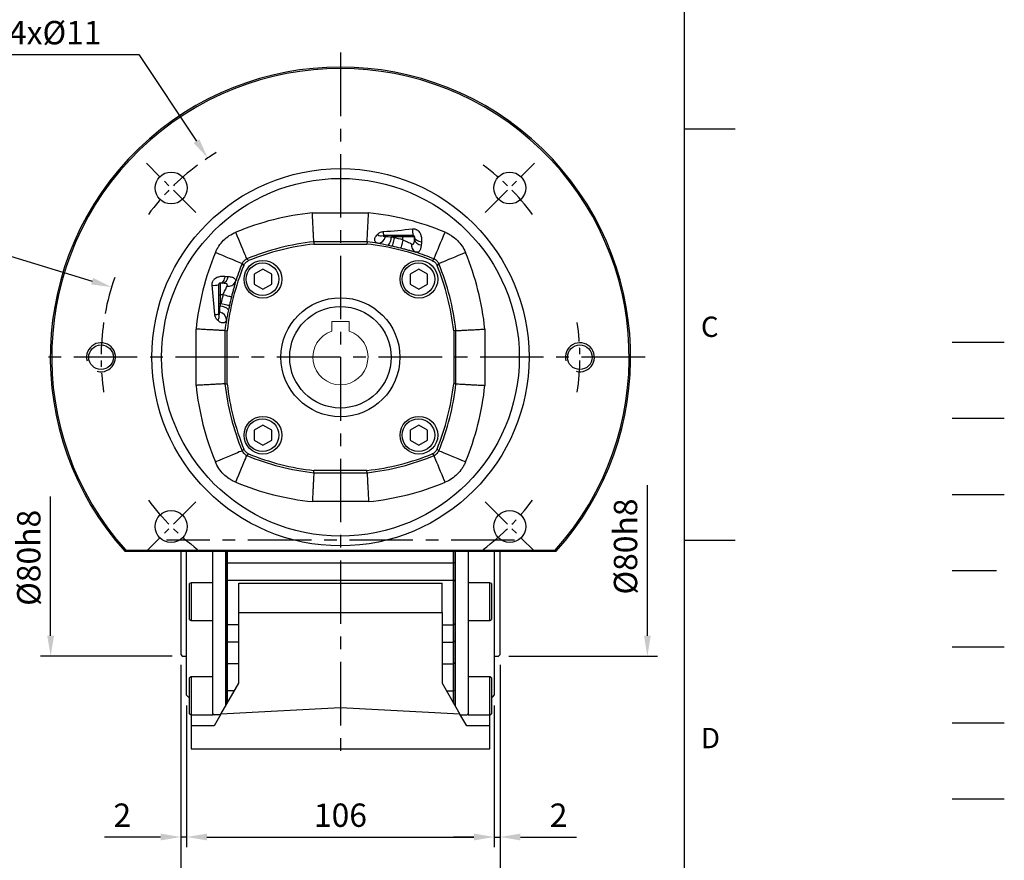
# Model space of a CAD drawing. Units: millimetres. Extents: x -24 to 1073, y -14 to 686.
# Drawn here: x 733 to 1073, y 152 to 442 of the extents above; entities that cross this region are included whole.
import ezdxf
from ezdxf.enums import TextEntityAlignment as Align

# ---------------------------------------------------------------- set-up
doc = ezdxf.new("R2010")
doc.units = ezdxf.units.MM
doc.header["$LTSCALE"] = 17.5
for name, pattern in [('CENTER', [2, 1.25, -0.25, 0.25, -0.25]), ('HIDDEN', [0.375, 0.25, -0.125]), ('PHANTOM', [63.5, 31.75, -6.35, 6.35, -6.35, 6.35, -6.35])]:
    doc.linetypes.add(name, pattern=pattern)
for name, color, linetype in [('CEN', 2, 'CENTER'), ('DIM', 3, 'Continuous'), ('HATCH', 1, 'Continuous'), ('HID', 6, 'HIDDEN'), ('MAIN', 7, 'Continuous'), ('PHA', 4, 'PHANTOM'), ('QC', 3, 'Continuous')]:
    doc.layers.add(name, color=color, linetype=linetype)
doc.styles.add('ATTDEF', font='txt')
doc.styles.get("Standard").update_dxf_attribs({"font": 'simplex.shx', "bigfont": 'chineset.shx'})
doc.dimstyles.new('C', dxfattribs={"dimscale": 3.5, "dimtxt": 2.3, "dimasz": 2, "dimexe": 1, "dimexo": 1, "dimgap": 1, "dimtad": 1, "dimtoh": 1, "dimdec": 4, "dimdsep": 46, "dimtxsty": 'Standard', "dimcen": 0, "dimclrd": 256, "dimclre": 256, "dimclrt": 256, "dimadec": 0, "dimazin": 0, "dimtfac": 0.6, "dimtdec": 4, "dimtofl": 0, "dimtmove": 0, "dimatfit": 3, "dimfxl": 0, "dimtolj": 1, "dimarcsym": 0})
doc.dimstyles.new('L', dxfattribs={"dimscale": 3.5, "dimtxt": 2.3, "dimasz": 2, "dimexe": 1, "dimexo": 1, "dimgap": 1, "dimtad": 1, "dimdsep": 46, "dimtxsty": 'Standard', "dimcen": 0, "dimclrd": 256, "dimclre": 256, "dimclrt": 256, "dimazin": 2, "dimtfac": 0.6, "dimtmove": 0, "dimatfit": 3, "dimfxl": 0, "dimtolj": 1, "dimarcsym": 0})

# ---------------------------------------------------------------- blocks, each defined once
blk = doc.blocks.new('GJA420')
at = {"color": 0}
for p, q in [((275, 0), (275, 192)), ((275, 115.5), (280, 115.5)), ((275, 75), (280, 75))]:
    blk.add_line(p, q, dxfattribs=at)
at = {"layer": 'CEN'}
blk.add_line((301.37, 94.5), (306.503, 94.5), dxfattribs=at)
at = {"layer": 'DIM'}
blk.add_line((301.37, 87), (306.503, 87), dxfattribs=at)
at = {"layer": 'HATCH'}
blk.add_line((301.37, 79.5), (306.503, 79.5), dxfattribs=at)
at = {"layer": 'HID'}
blk.add_line((301.37, 72), (306.503, 72), dxfattribs=at)
at = {"layer": 'MAIN'}
blk.add_line((301.37, 64.5), (306.503, 64.5), dxfattribs=at)
at = {"layer": 'PHA', "ltscale": 0.01}
blk.add_line((301.37, 57), (306.503, 57), dxfattribs=at)
at = {"layer": 'QC'}
blk.add_line((301.37, 49.5), (306.503, 49.5), dxfattribs=at)
at = {"color": 0}
for s, p in [('C', (276.631, 95)), ('D', (276.631, 54.5))]:
    blk.add_text(s, height=2, dxfattribs=at).set_placement(p)
at = {"color": 4, "style": 'ATTDEF'}
blk.add_attdef('料號', text='', height=2.5, dxfattribs=at).set_placement((120.5, 3), align=Align.MIDDLE_LEFT)
for tag, p in [('比例', (200.5, 3)), ('版本', (236.5, 3))]:
    blk.add_attdef(tag, text='', height=2.5, dxfattribs=at).set_placement(p, align=Align.MIDDLE_CENTER)
blk = doc.blocks.new('A$C242E74D5')
at = {"layer": 'MAIN'}
for p, q in [((-55, -67), (-55, -102.5)), ((-53, -69), (-53, -67)), ((-44, -70.83), (-44, -67)), ((-39.5, -70.83), (-39.5, -67)), ((-39, -67), (-39, -70.83)), ((-39, -70.83), (-39, -67)), ((39, -70.83), (39, -67)), ((39, -67), (39, -70.83)), ((39.5, -67), (39.5, -70.83)), ((44, -67), (44, -70.83)), ((53, -67), (53, -69)), ((55, -102.5), (55, -67)), ((-53, -71.78), (-53, -69)), ((-44, -77.14), (-44, -70.83)), ((-39.5, -76.84), (-39.5, -70.83)), ((-39, -70.83), (-39.5, -70.83)), ((-39, -70.83), (-39, -77.14)), ((-39, -77.14), (-39, -70.83)), ((38.5, -70.83), (39, -70.83)), ((39.5, -70.83), (39, -70.83)), ((39, -77.14), (39, -70.83)), ((39, -70.83), (39, -77.14)), ((39.5, -70.83), (39.5, -76.84)), ((44, -70.83), (44, -77.14)), ((53, -69), (53, -71.78)), ((-53, -86.2), (-53, -71.78)), ((53, -71.78), (53, -86.2)), ((-51.5, -77.71), (-52, -77.99)), ((-52, -90.42), (-52, -77.99)), ((-44, -77.71), (-51.5, -77.71)), ((-51.5, -77.71), (-51.5, -90.71)), ((-44, -80.76), (-44, -77.14)), ((-39.5, -92.23), (-39.5, -76.84)), ((-39, -77.14), (-39.5, -76.84)), ((-39, -77.14), (-39, -91.76)), ((-39, -91.76), (-39, -77.14)), ((39.5, -76.84), (39, -77.14)), ((39, -91.76), (39, -77.14)), ((39, -77.14), (39, -91.76)), ((39.5, -76.84), (39.5, -92.23)), ((44, -77.14), (44, -80.76)), ((51.5, -77.71), (44, -77.71)), ((52, -77.99), (51.5, -77.71)), ((51.5, -90.71), (51.5, -77.71)), ((52, -77.99), (52, -90.4)), ((-44, -90.39), (-44, -80.76)), ((44, -80.76), (44, -90.39)), ((-53, -90.58), (-53, -86.2)), ((53, -86.2), (53, -90.58)), ((-53, -92.34), (-53, -90.58)), ((-52, -90.42), (-51.5, -90.71)), ((-51.5, -90.71), (-44, -90.71)), ((-44, -91.76), (-44, -90.39)), ((44, -90.39), (44, -91.76)), ((44, -90.71), (51.5, -90.71)), ((51.5, -90.71), (52, -90.42)), ((52, -90.4), (52, -90.42)), ((53, -90.58), (53, -92.34)), ((-53, -102.59), (-53, -92.34)), ((-44, -97.84), (-44, -91.76)), ((-39, -91.76), (-39.5, -92.23)), ((-39.5, -98.16), (-39.5, -92.23)), ((-39, -91.76), (-39, -97.84)), ((-39, -97.84), (-39, -91.76)), ((39.5, -92.23), (39, -91.76)), ((39, -97.84), (39, -91.76)), ((39, -91.76), (39, -97.84)), ((39.5, -92.23), (39.5, -98.16)), ((44, -91.76), (44, -97.84)), ((53, -92.34), (53, -102.59)), ((-44, -105.3), (-44, -97.84)), ((-39, -97.84), (-39.5, -98.16)), ((-39.5, -105.62), (-39.5, -98.16)), ((-39, -97.84), (-39, -105.3)), ((-39, -105.3), (-39, -97.84)), ((39.5, -98.16), (39, -97.84)), ((39, -105.3), (39, -97.84)), ((39, -97.84), (39, -105.3)), ((39.5, -98.16), (39.5, -105.62)), ((44, -97.84), (44, -105.3)), ((-55, -102.5), (-54.5, -103)), ((-54.5, -103), (-53, -103)), ((-53, -104.58), (-53, -102.59)), ((-53, -108.01), (-53, -104.58)), ((53, -102.59), (53, -104.58)), ((53, -103), (54.5, -103)), ((53, -104.58), (53, -108.01)), ((54.5, -103), (55, -102.5)), ((-53, -110.5), (-53, -108.01)), ((-44, -114.89), (-44, -105.3)), ((-39, -105.3), (-39.5, -105.62)), ((-39.5, -114.98), (-39.5, -105.62)), ((-39, -105.3), (-39, -114.89)), ((-39, -114.89), (-39, -105.3)), ((39.5, -105.62), (39, -105.3)), ((39, -114.89), (39, -105.3)), ((39, -105.3), (39, -114.89)), ((39.5, -105.62), (39.5, -114.98)), ((44, -105.3), (44, -114.89)), ((53, -108.01), (53, -110.5)), ((-53, -116.5), (-53, -110.5)), ((-51.5, -110.19), (-52, -110.48)), ((-52, -122.9), (-52, -110.48)), ((-44, -110.19), (-51.5, -110.19)), ((-51.5, -110.19), (-51.5, -123.19)), ((51.5, -110.19), (44, -110.19)), ((52, -110.48), (51.5, -110.19)), ((51.5, -123.19), (51.5, -110.19)), ((52, -110.48), (52, -122.89)), ((53, -110.5), (53, -116.5)), ((-44, -117.6), (-44, -114.89)), ((-39, -114.89), (-39.5, -114.98)), ((-39.5, -120.07), (-39.5, -114.98)), ((-39, -114.89), (-39, -119.21)), ((-39, -119.21), (-39, -114.89)), ((39.5, -114.98), (39, -114.89)), ((39, -119.21), (39, -114.89)), ((39, -114.89), (39, -119.21)), ((39.5, -114.98), (39.5, -120.07)), ((44, -114.89), (44, -117.6)), ((-53, -116.5), (-52.5, -117)), ((-52.5, -117), (-52, -117)), ((-44, -123.19), (-44, -117.6)), ((44, -117.6), (44, -123.18)), ((52, -117), (52.5, -117)), ((52.5, -117), (53, -116.5)), ((-52, -122.9), (-51.5, -123.19)), ((-51.5, -123.19), (-44, -123.19)), ((-41.32, -123.23), (-43.5, -123.23)), ((41.32, -123.23), (43.5, -123.23)), ((44, -123.18), (44, -123.19)), ((44, -123.19), (51.5, -123.19)), ((51.5, -123.19), (52, -122.9)), ((52, -122.89), (52, -122.9))]:
    blk.add_line(p, q, dxfattribs=at)
for centre, start, end in [((-43.5, -122.73), 180, 270), ((43.5, -122.73), 270, 0)]:
    blk.add_arc(centre, 0.5, start, end, dxfattribs=at)
blk = doc.blocks.new('A$C118B7760')
at = {"layer": 'MAIN'}
for p, q in [((-39, -67), (-39, -70.83)), ((39, -67), (39, -70.83)), ((-39, -70.83), (39, -70.83)), ((-39, -70.83), (-39, -76.84)), ((39, -70.83), (39, -76.84)), ((-39, -76.84), (-39, -92.23)), ((-39, -76.84), (39, -76.84)), ((-35, -87.95), (-35, -77.84)), ((-35, -77.84), (35, -77.84)), ((35, -87.95), (35, -77.84)), ((39, -76.84), (39, -92.23)), ((-35, -112.28), (-35, -87.95)), ((-35, -87.95), (35, -87.95)), ((35, -87.95), (35, -112.28)), ((-39, -92.23), (-39, -98.16)), ((-35, -92.23), (-39, -92.23)), ((35, -92.23), (39, -92.23)), ((39, -92.23), (39, -98.16)), ((-39, -98.16), (-39, -105.62)), ((-35, -98.16), (-39, -98.16)), ((35, -98.16), (39, -98.16)), ((39, -98.16), (39, -105.62)), ((-39, -105.62), (-39, -114.98)), ((-35, -105.62), (-39, -105.62)), ((35, -105.62), (39, -105.62)), ((39, -105.62), (39, -114.98)), ((-41.19, -123), (-35, -112.28)), ((-39, -114.98), (-39, -119.21)), ((-36.56, -114.98), (-39, -114.98)), ((35, -112.28), (41.19, -123)), ((36.56, -114.98), (39, -114.98)), ((39, -114.98), (39, -119.21)), ((0, -120.84), (-41.19, -123)), ((41.19, -123), (0, -120.84)), ((-51.5, -123.19), (-51.5, -127)), ((-41.19, -123), (-43.5, -127)), ((43.5, -127), (41.19, -123)), ((51.5, -127), (51.5, -123.19)), ((-51.5, -127), (-51.5, -135)), ((-43.5, -127), (-51.5, -127)), ((51.5, -127), (43.5, -127)), ((51.5, -135), (51.5, -127)), ((-51.5, -135), (51.5, -135))]:
    blk.add_line(p, q, dxfattribs=at)
blk = doc.blocks.new('*D135')
at = {"layer": 'DEFPOINTS', "color": 0}
for p in [(790.98, 209), (896.98, 209), (896.98, 160.15)]:
    blk.add_point(p, dxfattribs=at)
at = {"layer": 'DIM', "lineweight": -2}
for p, q in [((790.98, 205.5), (790.98, 156.65)), ((896.98, 205.5), (896.98, 156.65)), ((797.98, 160.15), (889.98, 160.15))]:
    blk.add_line(p, q, dxfattribs=at)
at = {"layer": 'DIM'}
for points in [[(797.98, 161.32), (797.98, 158.98), (790.98, 160.15)], [(889.98, 161.32), (889.98, 158.98), (896.98, 160.15)]]:
    blk.add_solid(points, dxfattribs=at)
at = {"layer": 'DIM', "insert": (843.98, 167.67), "char_height": 8.05, "attachment_point": 5}
blk.add_mtext('\\A1;106', dxfattribs=at)
blk = doc.blocks.new('*D136')
at = {"layer": 'DEFPOINTS', "color": 0}
for p in [(788.98, 223), (898.98, 223), (898.98, 133.8)]:
    blk.add_point(p, dxfattribs=at)
at = {"layer": 'DIM', "lineweight": -2}
for p, q in [((788.98, 219.5), (788.98, 130.3)), ((898.98, 219.5), (898.98, 130.3)), ((795.98, 133.8), (891.98, 133.8))]:
    blk.add_line(p, q, dxfattribs=at)
at = {"layer": 'DIM'}
for points in [[(795.98, 134.97), (795.98, 132.64), (788.98, 133.8)], [(891.98, 134.97), (891.98, 132.64), (898.98, 133.8)]]:
    blk.add_solid(points, dxfattribs=at)
at = {"layer": 'DIM', "insert": (843.98, 141.33), "char_height": 8.05, "attachment_point": 5}
blk.add_mtext('\\A1;110', dxfattribs=at)
blk = doc.blocks.new('*D137')
at = {"layer": 'DEFPOINTS', "color": 0}
for p in [(788.98, 223), (790.98, 209), (788.98, 160.15)]:
    blk.add_point(p, dxfattribs=at)
at = {"layer": 'DIM', "lineweight": -2}
for p, q in [((788.98, 219.5), (788.98, 156.65)), ((790.98, 205.5), (790.98, 156.65)), ((781.98, 160.15), (762.61, 160.15)), ((790.98, 160.15), (788.98, 160.15)), ((797.98, 160.15), (804.98, 160.15))]:
    blk.add_line(p, q, dxfattribs=at)
at = {"layer": 'DIM'}
for points in [[(781.98, 161.32), (781.98, 158.98), (788.98, 160.15)], [(797.98, 161.32), (797.98, 158.98), (790.98, 160.15)]]:
    blk.add_solid(points, dxfattribs=at)
at = {"layer": 'DIM', "insert": (768.8, 167.67), "char_height": 8.05, "attachment_point": 5}
blk.add_mtext('\\A1;2', dxfattribs=at)
blk = doc.blocks.new('*D138')
at = {"layer": 'DEFPOINTS', "color": 0}
for p in [(898.98, 223), (896.98, 209), (898.98, 160.15)]:
    blk.add_point(p, dxfattribs=at)
at = {"layer": 'DIM', "lineweight": -2}
for p, q in [((898.98, 219.5), (898.98, 156.65)), ((896.98, 205.5), (896.98, 156.65)), ((889.98, 160.15), (882.98, 160.15)), ((896.98, 160.15), (898.98, 160.15)), ((905.98, 160.15), (925.35, 160.15))]:
    blk.add_line(p, q, dxfattribs=at)
at = {"layer": 'DIM'}
for points in [[(889.98, 161.32), (889.98, 158.98), (896.98, 160.15)], [(905.98, 161.32), (905.98, 158.98), (898.98, 160.15)]]:
    blk.add_solid(points, dxfattribs=at)
at = {"layer": 'DIM', "insert": (919.16, 167.67), "char_height": 8.05, "attachment_point": 5}
blk.add_mtext('\\A1;2', dxfattribs=at)
blk = doc.blocks.new('*D139')
at = {"layer": 'DEFPOINTS', "color": 0}
for p in [(744.1, 302.5), (789.48, 302.5), (789.48, 222.5)]:
    blk.add_point(p, dxfattribs=at)
at = {"layer": 'DIM', "lineweight": -2}
for p, q in [((744.1, 229.5), (744.1, 277.5)), ((785.98, 222.5), (740.6, 222.5))]:
    blk.add_line(p, q, dxfattribs=at)
at = {"layer": 'DIM'}
blk.add_solid([(742.93, 229.5), (745.27, 229.5), (744.1, 222.5)], dxfattribs=at)
at = {"layer": 'DIM', "insert": (736.57, 256.37), "char_height": 8.05, "attachment_point": 5, "rotation": 90}
blk.add_mtext('\\A1;%%C80h8', dxfattribs=at)
blk = doc.blocks.new('_None')
blk = doc.blocks.new('*D140')
at = {"layer": 'DEFPOINTS', "color": 0}
for p in [(898.48, 302.5), (949.75, 302.5), (898.48, 222.5)]:
    blk.add_point(p, dxfattribs=at)
at = {"layer": 'DIM', "lineweight": -2}
for p, q in [((949.75, 229.5), (949.75, 281.39)), ((901.98, 222.5), (953.25, 222.5))]:
    blk.add_line(p, q, dxfattribs=at)
at = {"layer": 'DIM'}
blk.add_solid([(948.58, 229.5), (950.91, 229.5), (949.75, 222.5)], dxfattribs=at)
at = {"layer": 'DIM', "insert": (942.22, 260.26), "char_height": 8.05, "attachment_point": 5, "rotation": 90}
blk.add_mtext('\\A1;%%C80h8', dxfattribs=at)
blk = doc.blocks.new('A$C1EB07091')
at = {"layer": 'MAIN', "color": 7, "linetype": 'Continuous', "lineweight": 15}
for p, q in [((3, 12.3), (-3, 12.3)), ((-3, 12.3), (-3, 9.01)), ((3, 9.01), (3, 12.3))]:
    blk.add_line(p, q, dxfattribs=at)
blk.add_arc((0, 0), 9.5, 108.4085, 71.5915, dxfattribs=at)
blk = doc.blocks.new('*D165')
at = {"layer": 'DEFPOINTS', "color": 0}
for p in [(798.25, 394.17), (889.71, 256.83)]:
    blk.add_point(p, dxfattribs=at)
at = {"layer": 'DIM', "lineweight": -2}
for p, q in [((720.39, 429.85), (774.49, 429.85)), ((774.49, 429.85), (794.37, 399.99))]:
    blk.add_line(p, q, dxfattribs=at)
blk.add_arc((843.98, 325.5), 82.5, 121.2326, 124.4328, dxfattribs=at)
at = {"layer": 'DIM'}
blk.add_solid([(795.34, 400.64), (793.4, 399.34), (798.25, 394.17)], dxfattribs=at)
at = {"layer": 'DIM', "insert": (745.69, 444.08), "char_height": 8.05, "attachment_point": 5}
blk.add_mtext('\\A1;PCD∅165\\P4x%%C11', dxfattribs=at)
blk = doc.blocks.new('*D166')
at = {"layer": 'DEFPOINTS', "color": 0}
for p in [(765.1, 349.67), (922.86, 301.33)]:
    blk.add_point(p, dxfattribs=at)
at = {"layer": 'DIM', "lineweight": -2}
for p, q in [((664.72, 363.84), (718.82, 363.84)), ((718.82, 363.84), (758.41, 351.72))]:
    blk.add_line(p, q, dxfattribs=at)
blk.add_arc((843.98, 325.5), 82.5, 160.5363, 169.4328, dxfattribs=at)
at = {"layer": 'DIM'}
blk.add_solid([(758.75, 352.83), (758.07, 350.6), (765.1, 349.67)], dxfattribs=at)
at = {"layer": 'DIM', "insert": (690.02, 378.08), "char_height": 8.05, "attachment_point": 5}
blk.add_mtext('\\A1;PCD∅165\\P2xM10', dxfattribs=at)
blk = doc.blocks.new('BM08')
at = {"layer": 'MAIN'}
blk.add_lwpolyline([(-2.83, -1.73), (0.17, -3.46), (3.17, -1.73), (3.17, 1.73), (0.17, 3.46), (-2.83, 1.73)], close=True, dxfattribs=at)
for centre, radius in [((0.17, 0), 6.5), ((0, 0), 5.63)]:
    blk.add_circle(centre, radius, dxfattribs=at)
blk = doc.blocks.new('A$C9e7acf8b')
at = {"layer": 'CEN', "ltscale": 0.5}
for p, q in [((50.17, 116.83), (33.15, 133.85)), ((149.83, 116.83), (166.85, 133.85)), ((50.17, 17.17), (33.15, 0.15)), ((149.83, 17.17), (166.85, 0.15))]:
    blk.add_line(p, q, dxfattribs=at)
for start, end in [(126.6337, 143.3663), (36.6337, 53.3663), (171.6337, 188.3663), (351.6337, 8.3663), (216.6337, 233.3663), (306.6337, 323.3663)]:
    blk.add_arc((100, 67), 82.5, start, end, dxfattribs=at)
at = {"layer": 'HATCH', "linetype": 'Continuous'}
for centre in [(17.5, 67), (182.5, 67)]:
    blk.add_arc(centre, 5, 255, 195, dxfattribs=at)
at = {"layer": 'MAIN', "linetype": 'Continuous'}
for p, q in [((90.3, 116.77), (109.7, 116.77)), ((118.5, 109), (118.5, 108.5)), ((121.5, 109), (121.5, 108.5)), ((109.17, 106.79), (90.83, 106.79)), ((90.83, 106.79), (90.87, 106.02)), ((90.87, 106.02), (109.13, 106.02)), ((109.17, 106.79), (109.13, 106.02)), ((118.5, 108.5), (117.63, 108.5)), ((121.5, 108.5), (118.5, 108.5)), ((118.5, 108.17), (118.5, 108.5)), ((125.5, 108.5), (121.5, 108.5)), ((121.5, 107.47), (121.5, 108.5)), ((58.5, 92.5), (58.5, 88.5)), ((58, 88.5), (58.5, 88.5)), ((59.53, 88.5), (58.5, 88.5)), ((58.5, 88.5), (58.5, 85.5)), ((58, 85.5), (58.5, 85.5)), ((58.5, 85.5), (58.5, 84.63)), ((58.83, 85.5), (58.5, 85.5)), ((50.23, 57.3), (50.23, 76.7)), ((60.21, 76.17), (60.21, 57.83)), ((60.21, 76.17), (60.98, 76.13)), ((60.98, 57.87), (60.98, 76.13)), ((139.79, 76.17), (139.02, 76.13)), ((139.02, 76.13), (139.02, 57.87)), ((139.79, 57.83), (139.79, 76.17)), ((149.77, 76.7), (149.77, 57.3)), ((60.21, 57.83), (60.98, 57.87)), ((139.79, 57.83), (139.02, 57.87)), ((90.83, 27.21), (90.87, 27.98)), ((90.83, 27.21), (109.17, 27.21)), ((109.13, 27.98), (90.87, 27.98)), ((109.17, 27.21), (109.13, 27.98)), ((109.7, 17.23), (90.3, 17.23)), ((174.24, 0), (25.76, 0)), ((25.99, 0.5), (174.01, 0.5))]:
    blk.add_line(p, q, dxfattribs=at)
at = {"layer": 'MAIN', "linetype": 'Continuous', "flags": 128}
for points in [[(67.75, 100.87), (67.68, 101.03), (67.55, 101.35), (67.34, 101.85), (67.08, 102.5), (66.75, 103.29), (66.36, 104.22), (65.93, 105.25), (65.47, 106.38), (64.97, 107.58), (64.45, 108.83), (63.93, 110.1)], [(132.25, 100.87), (132.32, 101.03), (132.45, 101.35), (132.65, 101.85), (132.92, 102.5), (133.25, 103.29), (133.64, 104.22), (134.07, 105.25), (134.53, 106.38), (135.03, 107.58), (135.55, 108.83), (136.07, 110.1)], [(118.5, 108.17), (118.38, 107.62), (118.26, 107.09), (118.16, 106.59), (118.06, 106.16), (117.98, 105.79), (117.92, 105.51), (117.88, 105.33), (117.86, 105.25)], [(121.5, 107.47), (121.36, 106.92), (121.23, 106.39), (121.1, 105.9), (120.99, 105.46), (120.9, 105.1), (120.83, 104.83), (120.78, 104.64), (120.76, 104.56)], [(125.5, 108.5), (125.54, 108.2), (125.68, 107.92), (125.89, 107.65), (126.19, 107.41), (126.55, 107.19), (126.97, 107.02), (127.44, 106.89), (127.94, 106.81)], [(66.13, 99.25), (65.97, 99.32), (65.65, 99.45), (65.15, 99.66), (64.5, 99.92), (63.71, 100.25), (62.78, 100.64), (61.75, 101.07), (60.62, 101.53), (59.42, 102.03), (58.17, 102.55), (56.9, 103.07)], [(143.1, 103.07), (141.83, 102.55), (140.58, 102.03), (139.38, 101.53), (138.25, 101.07), (137.22, 100.64), (136.29, 100.25), (135.5, 99.92), (134.85, 99.66), (134.35, 99.45), (134.03, 99.32), (133.87, 99.25)], [(66.71, 98.66), (66.24, 99.14), (66.13, 99.25)], [(67.75, 100.87), (67.86, 100.76), (68.34, 100.29)], [(131.66, 100.29), (132.14, 100.76), (132.25, 100.87)], [(133.87, 99.25), (133.76, 99.14), (133.29, 98.66)], [(60.19, 94.94), (60.11, 94.44), (59.98, 93.97), (59.81, 93.55), (59.59, 93.19), (59.35, 92.89), (59.08, 92.68), (58.8, 92.54), (58.5, 92.5)], [(62.44, 87.76), (62.36, 87.78), (62.17, 87.83), (61.9, 87.9), (61.54, 87.99), (61.1, 88.1), (60.61, 88.23), (60.08, 88.36), (59.53, 88.5)], [(58.83, 85.5), (59.38, 85.38), (59.91, 85.26), (60.41, 85.16), (60.84, 85.06), (61.21, 84.98), (61.49, 84.92), (61.67, 84.88), (61.75, 84.86)], [(66.13, 34.75), (65.97, 34.68), (65.65, 34.55), (65.15, 34.35), (64.5, 34.08), (63.71, 33.75), (62.78, 33.36), (61.75, 32.93), (60.62, 32.47), (59.42, 31.97), (58.17, 31.45), (56.9, 30.93)], [(66.13, 34.75), (66.24, 34.86), (66.71, 35.34)], [(133.29, 35.34), (133.76, 34.86), (133.87, 34.75)], [(143.1, 30.93), (141.83, 31.45), (140.58, 31.97), (139.38, 32.47), (138.25, 32.93), (137.22, 33.36), (136.29, 33.75), (135.5, 34.08), (134.85, 34.35), (134.35, 34.55), (134.03, 34.68), (133.87, 34.75)], [(63.93, 23.9), (64.45, 25.17), (64.97, 26.42), (65.47, 27.62), (65.93, 28.75), (66.36, 29.78), (66.75, 30.71), (67.08, 31.5), (67.34, 32.15), (67.55, 32.65), (67.68, 32.97), (67.75, 33.13)], [(68.34, 33.71), (67.86, 33.24), (67.75, 33.13)], [(132.25, 33.13), (132.14, 33.24), (131.66, 33.71)], [(136.07, 23.9), (135.55, 25.17), (135.03, 26.42), (134.53, 27.62), (134.07, 28.75), (133.64, 29.78), (133.25, 30.71), (132.92, 31.5), (132.65, 32.15), (132.45, 32.65), (132.32, 32.97), (132.25, 33.13)]]:
    blk.add_lwpolyline(points, dxfattribs=at)
at = {"layer": 'MAIN', "linetype": 'Continuous'}
for centre, radius in [((100, 67), 65), ((41.66, 125.34), 5.5), ((158.34, 125.34), 5.5), ((100, 67), 61.63), ((100, 67), 20.5), ((17.5, 67), 4.25), ((182.5, 67), 4.25), ((41.66, 8.66), 5.5), ((158.34, 8.66), 5.5)]:
    blk.add_circle(centre, radius, dxfattribs=at)
for centre, radius, start, end in [((100, 67), 100, 317.9329, 222.0671), ((100, 67), 99.5, 318.0608, 221.9392), ((100, 23), 94.27, 95.9036, 112.4971), ((100, 23), 94.27, 67.5029, 84.0964), ((114.04, 110.55), 1.77, 223.286, 292.5309), ((112.83, 109.03), 2.74, 271.5378, 351.0663), ((116.96, 110.11), 2.26, 175.2386, 209.5621), ((131.86, 110.78), 7.08, 176.2343, 194.5527), ((100, 23), 84.29, 96.2439, 112.4971), ((100, 23), 83.52, 96.2724, 112.2722), ((100, 23), 83.52, 67.7278, 83.7276), ((100, 23), 84.29, 81.1932, 83.7561), ((112.95, 108.74), 4.68, 317.2399, 357.0534), ((100, 23), 84.16, 75.7192, 77.7455), ((100, 23), 87.16, 75.7192, 77.7455), ((127.04, 105.53), 2.6, 167.7941, 242.2322), ((127.87, 108.13), 2.41, 190.0033, 269.0101), ((144, 67), 94.27, 157.5029, 174.0964), ((100, 23), 84.29, 67.5029, 72.1553), ((56, 67), 94.27, 5.9036, 22.4971), ((144, 67), 83.52, 157.7278, 173.7276), ((144, 67), 84.29, 157.5029, 162.1553), ((56, 67), 83.52, 6.2724, 22.2722), ((56, 67), 84.29, 6.2439, 22.4971), ((56.22, 98.86), 7.08, 266.2343, 284.5527), ((58.87, 94.87), 2.41, 280.0033, 359.0101), ((61.47, 94.04), 2.6, 257.7941, 332.2322), ((144, 67), 87.16, 165.7192, 167.7455), ((144, 67), 84.16, 165.7192, 167.7455), ((56.89, 83.96), 2.26, 265.2386, 299.5621), ((56.45, 81.04), 1.77, 313.286, 22.5309), ((57.97, 79.83), 2.74, 1.5378, 81.0663), ((58.26, 79.95), 4.68, 47.2399, 87.0534), ((144, 67), 84.29, 171.1932, 173.7561), ((144, 67), 84.29, 186.2439, 202.4971), ((144, 67), 83.52, 186.2724, 202.2722), ((56, 67), 83.52, 337.7278, 353.7276), ((56, 67), 84.29, 337.5029, 353.7561), ((144, 67), 94.27, 185.9036, 202.4971), ((56, 67), 94.27, 337.5029, 354.0964), ((100, 111), 84.29, 247.5029, 263.7561), ((100, 111), 83.52, 247.7278, 263.7276), ((100, 111), 83.52, 276.2724, 292.2722), ((100, 111), 84.29, 276.2439, 292.4971), ((100, 111), 94.27, 247.5029, 264.0964), ((100, 111), 94.27, 275.9036, 292.4971)]:
    blk.add_arc(centre, radius, start, end, dxfattribs=at)
for points, knots in [([(90.83, 106.79), (90.83, 106.82), (90.83, 106.91), (90.81, 107.14), (90.81, 107.23), (90.8, 107.44), (90.79, 107.56), (90.77, 107.96), (90.75, 108.28), (90.71, 109.01), (90.69, 109.43), (90.64, 110.35), (90.61, 110.84), (90.57, 111.64), (90.56, 111.92), (90.53, 112.48), (90.51, 112.77), (90.47, 113.65), (90.43, 114.25), (90.39, 115.19), (90.37, 115.5), (90.34, 115.98), (90.34, 116.14), (90.32, 116.46), (90.31, 116.62), (90.3, 116.77)], [0, 0, 0, 0, 0.125, 0.125, 0.1875, 0.1875, 0.25, 0.25, 0.375, 0.375, 0.5, 0.5, 0.625, 0.625, 0.6875, 0.6875, 0.75, 0.75, 0.875, 0.875, 0.9375, 0.9375, 0.96875, 0.96875, 1, 1, 1, 1]), ([(109.17, 106.79), (109.17, 106.82), (109.17, 106.91), (109.19, 107.14), (109.19, 107.23), (109.2, 107.44), (109.21, 107.56), (109.23, 107.96), (109.25, 108.28), (109.29, 109.01), (109.31, 109.43), (109.36, 110.35), (109.39, 110.84), (109.43, 111.64), (109.44, 111.92), (109.47, 112.48), (109.49, 112.77), (109.53, 113.65), (109.57, 114.25), (109.61, 115.19), (109.63, 115.5), (109.66, 115.98), (109.66, 116.14), (109.68, 116.46), (109.69, 116.62), (109.7, 116.77)], [0, 0, 0, 0, 0.125, 0.125, 0.1875, 0.1875, 0.25, 0.25, 0.375, 0.375, 0.5, 0.5, 0.625, 0.625, 0.6875, 0.6875, 0.75, 0.75, 0.875, 0.875, 0.9375, 0.9375, 0.96875, 0.96875, 1, 1, 1, 1]), ([(56.9, 103.07), (57.06, 103.47), (57.25, 103.86), (57.65, 104.61), (57.87, 104.97), (58.58, 106.03), (59.12, 106.69), (60.33, 107.9), (61.64, 108.97), (63.13, 109.77), (63.93, 110.1)], [0, 0, 0, 0, 0.125, 0.125, 0.25, 0.25, 0.5, 0.5, 0.75, 1, 1, 1, 1]), ([(112.9, 106.29), (112.75, 106.33), (112.6, 106.38), (112.35, 106.5), (112.24, 106.57), (112.06, 106.74), (111.99, 106.83), (111.88, 107.05), (111.84, 107.17), (111.81, 107.44), (111.82, 107.59), (111.87, 107.9), (111.92, 108.07), (112.07, 108.42), (112.17, 108.6), (112.42, 108.97), (112.57, 109.16), (112.76, 109.34)], [0, 0, 0, 0, 0.125, 0.125, 0.25, 0.25, 0.375, 0.375, 0.5, 0.5, 0.625, 0.625, 0.75, 0.75, 0.875, 0.875, 1, 1, 1, 1]), ([(112.76, 109.34), (112.99, 109.57), (113.26, 109.79), (113.76, 110.05), (113.93, 110.13), (114.31, 110.25), (114.51, 110.29), (114.71, 110.3)], [0, 0, 0, 0, 0.5, 0.5, 0.75, 0.75, 1, 1, 1, 1]), ([(114.72, 108.92), (114.66, 108.88), (114.65, 108.83), (114.68, 108.76), (114.73, 108.73), (114.88, 108.68), (114.99, 108.66), (115.23, 108.63), (115.38, 108.62), (115.54, 108.61)], [0, 0, 0, 0, 0.25, 0.25, 0.5, 0.5, 0.75, 0.75, 1, 1, 1, 1]), ([(115, 109), (114.95, 109), (114.91, 108.99), (114.86, 108.98), (114.83, 108.97), (114.77, 108.95), (114.75, 108.93), (114.72, 108.92)], [0, 0, 0, 0, 0.25, 0.25, 0.5, 0.5, 1, 1, 1, 1]), ([(115.54, 108.61), (115.81, 108.59), (116.13, 108.58), (116.84, 108.54), (117.22, 108.52), (117.63, 108.5)], [0, 0, 0, 0, 0.5, 0.5, 1, 1, 1, 1]), ([(124.79, 111.25), (125.06, 111.28), (125.34, 111.26), (125.75, 111.18), (125.88, 111.13), (126.14, 111.03), (126.26, 110.97), (126.49, 110.83), (126.6, 110.75), (126.81, 110.57), (126.91, 110.47), (127.18, 110.16), (127.33, 109.94), (127.52, 109.59), (127.57, 109.47), (127.67, 109.22), (127.72, 109.1), (127.83, 108.73), (127.88, 108.48), (127.98, 107.73), (127.98, 107.26), (127.94, 106.81)], [0, 0, 0, 0, 0.125, 0.125, 0.1875, 0.1875, 0.25, 0.25, 0.3125, 0.3125, 0.375, 0.375, 0.5, 0.5, 0.5625, 0.5625, 0.625, 0.625, 0.75, 0.75, 1, 1, 1, 1]), ([(125.5, 108.5), (125.5, 108.53), (125.5, 108.55), (125.49, 108.62), (125.48, 108.66), (125.45, 108.73), (125.43, 108.75), (125.39, 108.81), (125.37, 108.84), (125.29, 108.91), (125.24, 108.94), (125.13, 108.99), (125.06, 109), (125, 109)], [0, 0, 0, 0, 0.25, 0.25, 0.5, 0.5, 0.625, 0.625, 0.75, 0.75, 0.875, 0.875, 1, 1, 1, 1]), ([(136.07, 110.1), (136.47, 109.93), (136.86, 109.75), (137.61, 109.35), (137.97, 109.13), (139.03, 108.42), (139.69, 107.88), (140.9, 106.67), (141.97, 105.36), (142.77, 103.87), (143.1, 103.07)], [0, 0, 0, 0, 0.125, 0.125, 0.25, 0.25, 0.5, 0.5, 0.75, 1, 1, 1, 1]), ([(116.39, 105.56), (116.05, 105.63), (115.72, 105.7), (115.08, 105.84), (114.77, 105.9), (114.17, 106.02), (113.9, 106.08), (113.37, 106.19), (113.13, 106.24), (112.9, 106.29)], [0, 0, 0, 0, 0.25, 0.25, 0.5, 0.5, 0.75, 0.75, 1, 1, 1, 1]), ([(121.5, 107.47), (121.78, 107.34), (122.06, 107.22), (122.6, 106.97), (122.87, 106.84), (123.38, 106.6), (123.62, 106.49), (124.09, 106.27), (124.3, 106.17), (124.5, 106.08)], [0, 0, 0, 0, 0.25, 0.25, 0.5, 0.5, 0.75, 0.75, 1, 1, 1, 1]), ([(124.5, 106.08), (124.59, 106.04), (124.69, 106.01), (124.86, 105.97), (124.94, 105.97), (125.09, 106.01), (125.15, 106.04), (125.26, 106.15), (125.3, 106.23), (125.41, 106.48), (125.45, 106.71), (125.49, 107.18), (125.5, 107.44), (125.5, 107.71)], [0, 0, 0, 0, 0.125, 0.125, 0.25, 0.25, 0.375, 0.375, 0.5, 0.5, 0.75, 0.75, 1, 1, 1, 1]), ([(127.83, 105.72), (127.78, 105.26), (127.72, 104.84), (127.59, 104.31), (127.54, 104.15), (127.41, 103.86), (127.35, 103.74), (127.19, 103.52), (127.1, 103.43), (126.91, 103.29), (126.8, 103.24), (126.56, 103.18), (126.43, 103.16), (126.14, 103.17), (125.99, 103.19), (125.83, 103.23)], [0, 0, 0, 0, 0.25, 0.25, 0.375, 0.375, 0.5, 0.5, 0.625, 0.625, 0.75, 0.75, 0.875, 0.875, 1, 1, 1, 1]), ([(125.83, 103.23), (125.67, 103.27), (125.5, 103.32), (125.15, 103.41), (124.96, 103.46), (124.38, 103.61), (123.97, 103.72), (123.32, 103.9), (123.1, 103.96), (122.64, 104.08), (122.41, 104.14), (121.72, 104.32), (121.24, 104.44), (120.76, 104.56)], [0, 0, 0, 0, 0.125, 0.125, 0.25, 0.25, 0.5, 0.5, 0.625, 0.625, 0.75, 0.75, 1, 1, 1, 1]), ([(67.75, 100.87), (67.57, 100.8), (67.39, 100.71), (67.07, 100.49), (66.91, 100.37), (66.63, 100.08), (66.51, 99.93), (66.29, 99.61), (66.2, 99.43), (66.13, 99.25)], [0, 0, 0, 0, 0.25, 0.25, 0.5, 0.5, 0.75, 0.75, 1, 1, 1, 1]), ([(66.71, 98.66), (66.78, 98.84), (66.88, 99.02), (67.1, 99.35), (67.22, 99.5), (67.65, 99.92), (67.97, 100.14), (68.34, 100.29)], [0, 0, 0, 0, 0.25, 0.25, 0.5, 0.5, 1, 1, 1, 1]), ([(131.66, 100.29), (131.84, 100.22), (132.02, 100.12), (132.35, 99.9), (132.5, 99.78), (132.92, 99.35), (133.14, 99.03), (133.29, 98.66)], [0, 0, 0, 0, 0.25, 0.25, 0.5, 0.5, 1, 1, 1, 1]), ([(133.87, 99.25), (133.8, 99.43), (133.71, 99.61), (133.49, 99.93), (133.37, 100.09), (133.08, 100.37), (132.93, 100.49), (132.61, 100.71), (132.43, 100.8), (132.25, 100.87)], [0, 0, 0, 0, 0.25, 0.25, 0.5, 0.5, 0.75, 0.75, 1, 1, 1, 1]), ([(55.75, 91.79), (55.72, 92.06), (55.74, 92.34), (55.82, 92.75), (55.87, 92.88), (55.97, 93.14), (56.03, 93.26), (56.17, 93.49), (56.25, 93.6), (56.43, 93.81), (56.53, 93.91), (56.84, 94.18), (57.06, 94.33), (57.41, 94.52), (57.53, 94.57), (57.78, 94.67), (57.9, 94.72), (58.27, 94.83), (58.52, 94.88), (59.27, 94.98), (59.74, 94.98), (60.19, 94.94)], [0, 0, 0, 0, 0.125, 0.125, 0.1875, 0.1875, 0.25, 0.25, 0.3125, 0.3125, 0.375, 0.375, 0.5, 0.5, 0.5625, 0.5625, 0.625, 0.625, 0.75, 0.75, 1, 1, 1, 1]), ([(58.5, 92.5), (58.47, 92.5), (58.45, 92.5), (58.38, 92.49), (58.34, 92.48), (58.27, 92.45), (58.25, 92.43), (58.19, 92.39), (58.16, 92.37), (58.09, 92.29), (58.06, 92.24), (58.01, 92.13), (58, 92.06), (58, 92)], [0, 0, 0, 0, 0.25, 0.25, 0.5, 0.5, 0.625, 0.625, 0.75, 0.75, 0.875, 0.875, 1, 1, 1, 1]), ([(60.92, 91.5), (60.96, 91.59), (60.99, 91.69), (61.03, 91.86), (61.03, 91.94), (60.99, 92.09), (60.96, 92.15), (60.85, 92.26), (60.77, 92.3), (60.52, 92.41), (60.29, 92.45), (59.82, 92.49), (59.56, 92.5), (59.29, 92.5)], [0, 0, 0, 0, 0.125, 0.125, 0.25, 0.25, 0.375, 0.375, 0.5, 0.5, 0.75, 0.75, 1, 1, 1, 1]), ([(61.28, 94.83), (61.74, 94.78), (62.16, 94.72), (62.69, 94.59), (62.85, 94.54), (63.14, 94.41), (63.26, 94.35), (63.48, 94.19), (63.57, 94.1), (63.71, 93.91), (63.76, 93.8), (63.82, 93.56), (63.84, 93.43), (63.83, 93.14), (63.81, 92.99), (63.77, 92.83)], [0, 0, 0, 0, 0.25, 0.25, 0.375, 0.375, 0.5, 0.5, 0.625, 0.625, 0.75, 0.75, 0.875, 0.875, 1, 1, 1, 1]), ([(63.77, 92.83), (63.73, 92.67), (63.68, 92.5), (63.59, 92.15), (63.54, 91.96), (63.39, 91.38), (63.28, 90.97), (63.1, 90.32), (63.04, 90.1), (62.92, 89.64), (62.86, 89.41), (62.68, 88.72), (62.56, 88.24), (62.44, 87.76)], [0, 0, 0, 0, 0.125, 0.125, 0.25, 0.25, 0.5, 0.5, 0.625, 0.625, 0.75, 0.75, 1, 1, 1, 1]), ([(59.53, 88.5), (59.66, 88.78), (59.78, 89.06), (60.03, 89.6), (60.16, 89.87), (60.4, 90.38), (60.51, 90.62), (60.73, 91.09), (60.83, 91.3), (60.92, 91.5)], [0, 0, 0, 0, 0.25, 0.25, 0.5, 0.5, 0.75, 0.75, 1, 1, 1, 1]), ([(57.66, 79.76), (57.43, 79.99), (57.21, 80.26), (56.95, 80.76), (56.87, 80.93), (56.75, 81.31), (56.71, 81.51), (56.7, 81.71)], [0, 0, 0, 0, 0.5, 0.5, 0.75, 0.75, 1, 1, 1, 1]), ([(58, 82), (58, 81.95), (58.01, 81.91), (58.02, 81.86), (58.03, 81.83), (58.05, 81.77), (58.07, 81.75), (58.08, 81.72)], [0, 0, 0, 0, 0.25, 0.25, 0.5, 0.5, 1, 1, 1, 1]), ([(58.08, 81.72), (58.12, 81.66), (58.17, 81.65), (58.24, 81.68), (58.27, 81.73), (58.32, 81.88), (58.34, 81.99), (58.37, 82.23), (58.38, 82.38), (58.39, 82.54)], [0, 0, 0, 0, 0.25, 0.25, 0.5, 0.5, 0.75, 0.75, 1, 1, 1, 1]), ([(58.39, 82.54), (58.41, 82.81), (58.42, 83.13), (58.46, 83.84), (58.48, 84.22), (58.5, 84.63)], [0, 0, 0, 0, 0.5, 0.5, 1, 1, 1, 1]), ([(61.44, 83.39), (61.37, 83.05), (61.3, 82.72), (61.16, 82.08), (61.1, 81.77), (60.98, 81.17), (60.92, 80.9), (60.81, 80.37), (60.76, 80.13), (60.71, 79.9)], [0, 0, 0, 0, 0.25, 0.25, 0.5, 0.5, 0.75, 0.75, 1, 1, 1, 1]), ([(60.71, 79.9), (60.67, 79.75), (60.62, 79.6), (60.5, 79.35), (60.43, 79.24), (60.26, 79.06), (60.17, 78.99), (59.95, 78.88), (59.83, 78.84), (59.56, 78.81), (59.41, 78.82), (59.1, 78.87), (58.93, 78.92), (58.58, 79.07), (58.4, 79.17), (58.03, 79.42), (57.84, 79.57), (57.66, 79.76)], [0, 0, 0, 0, 0.125, 0.125, 0.25, 0.25, 0.375, 0.375, 0.5, 0.5, 0.625, 0.625, 0.75, 0.75, 0.875, 0.875, 1, 1, 1, 1]), ([(60.21, 76.17), (60.18, 76.17), (60.09, 76.17), (59.86, 76.19), (59.77, 76.19), (59.56, 76.2), (59.44, 76.21), (59.04, 76.23), (58.72, 76.25), (57.99, 76.29), (57.57, 76.31), (56.65, 76.36), (56.16, 76.39), (55.36, 76.43), (55.08, 76.44), (54.52, 76.47), (54.23, 76.49), (53.35, 76.53), (52.75, 76.57), (51.81, 76.61), (51.5, 76.63), (51.02, 76.66), (50.86, 76.66), (50.54, 76.68), (50.38, 76.69), (50.23, 76.7)], [0, 0, 0, 0, 0.125, 0.125, 0.1875, 0.1875, 0.25, 0.25, 0.375, 0.375, 0.5, 0.5, 0.625, 0.625, 0.6875, 0.6875, 0.75, 0.75, 0.875, 0.875, 0.9375, 0.9375, 0.96875, 0.96875, 1, 1, 1, 1]), ([(139.79, 76.17), (139.82, 76.17), (139.91, 76.17), (140.14, 76.19), (140.23, 76.19), (140.44, 76.2), (140.56, 76.21), (140.96, 76.23), (141.28, 76.25), (142.01, 76.29), (142.43, 76.31), (143.35, 76.36), (143.84, 76.39), (144.64, 76.43), (144.92, 76.44), (145.48, 76.47), (145.77, 76.49), (146.65, 76.53), (147.25, 76.57), (148.19, 76.61), (148.5, 76.63), (148.98, 76.66), (149.14, 76.66), (149.46, 76.68), (149.62, 76.69), (149.77, 76.7)], [0, 0, 0, 0, 0.125, 0.125, 0.1875, 0.1875, 0.25, 0.25, 0.375, 0.375, 0.5, 0.5, 0.625, 0.625, 0.6875, 0.6875, 0.75, 0.75, 0.875, 0.875, 0.9375, 0.9375, 0.96875, 0.96875, 1, 1, 1, 1]), ([(60.21, 57.83), (60.18, 57.83), (60.09, 57.83), (59.86, 57.81), (59.77, 57.81), (59.56, 57.8), (59.44, 57.79), (59.04, 57.77), (58.72, 57.75), (57.99, 57.71), (57.57, 57.69), (56.65, 57.64), (56.16, 57.61), (55.36, 57.57), (55.08, 57.56), (54.52, 57.53), (54.23, 57.51), (53.35, 57.47), (52.75, 57.43), (51.81, 57.39), (51.5, 57.37), (51.02, 57.34), (50.86, 57.34), (50.54, 57.32), (50.38, 57.31), (50.23, 57.3)], [0, 0, 0, 0, 0.125, 0.125, 0.1875, 0.1875, 0.25, 0.25, 0.375, 0.375, 0.5, 0.5, 0.625, 0.625, 0.6875, 0.6875, 0.75, 0.75, 0.875, 0.875, 0.9375, 0.9375, 0.96875, 0.96875, 1, 1, 1, 1]), ([(139.79, 57.83), (139.82, 57.83), (139.91, 57.83), (140.14, 57.81), (140.23, 57.81), (140.44, 57.8), (140.56, 57.79), (140.96, 57.77), (141.28, 57.75), (142.01, 57.71), (142.43, 57.69), (143.35, 57.64), (143.84, 57.61), (144.64, 57.57), (144.92, 57.56), (145.48, 57.53), (145.77, 57.51), (146.65, 57.47), (147.25, 57.43), (148.19, 57.39), (148.5, 57.37), (148.98, 57.34), (149.14, 57.34), (149.46, 57.32), (149.62, 57.31), (149.77, 57.3)], [0, 0, 0, 0, 0.125, 0.125, 0.1875, 0.1875, 0.25, 0.25, 0.375, 0.375, 0.5, 0.5, 0.625, 0.625, 0.6875, 0.6875, 0.75, 0.75, 0.875, 0.875, 0.9375, 0.9375, 0.96875, 0.96875, 1, 1, 1, 1]), ([(66.13, 34.75), (66.2, 34.57), (66.29, 34.39), (66.51, 34.07), (66.63, 33.91), (66.92, 33.63), (67.07, 33.51), (67.39, 33.29), (67.57, 33.2), (67.75, 33.13)], [0, 0, 0, 0, 0.25, 0.25, 0.5, 0.5, 0.75, 0.75, 1, 1, 1, 1]), ([(68.34, 33.71), (68.16, 33.78), (67.98, 33.88), (67.65, 34.1), (67.5, 34.22), (67.08, 34.65), (66.86, 34.97), (66.71, 35.34)], [0, 0, 0, 0, 0.25, 0.25, 0.5, 0.5, 1, 1, 1, 1]), ([(133.29, 35.34), (133.22, 35.16), (133.12, 34.98), (132.9, 34.65), (132.78, 34.5), (132.35, 34.08), (132.03, 33.86), (131.66, 33.71)], [0, 0, 0, 0, 0.25, 0.25, 0.5, 0.5, 1, 1, 1, 1]), ([(132.25, 33.13), (132.43, 33.2), (132.61, 33.29), (132.93, 33.51), (133.09, 33.63), (133.37, 33.92), (133.49, 34.07), (133.71, 34.39), (133.8, 34.57), (133.87, 34.75)], [0, 0, 0, 0, 0.25, 0.25, 0.5, 0.5, 0.75, 0.75, 1, 1, 1, 1]), ([(63.93, 23.9), (63.53, 24.07), (63.14, 24.25), (62.39, 24.65), (62.03, 24.87), (60.97, 25.58), (60.31, 26.12), (59.1, 27.33), (58.03, 28.64), (57.23, 30.13), (56.9, 30.93)], [0, 0, 0, 0, 0.125, 0.125, 0.25, 0.25, 0.5, 0.5, 0.75, 1, 1, 1, 1]), ([(143.1, 30.93), (142.93, 30.53), (142.75, 30.14), (142.35, 29.39), (142.13, 29.03), (141.42, 27.97), (140.88, 27.31), (139.67, 26.1), (138.36, 25.03), (136.87, 24.23), (136.07, 23.9)], [0, 0, 0, 0, 0.125, 0.125, 0.25, 0.25, 0.5, 0.5, 0.75, 1, 1, 1, 1]), ([(90.83, 27.21), (90.83, 27.18), (90.83, 27.09), (90.81, 26.86), (90.81, 26.77), (90.8, 26.56), (90.79, 26.44), (90.77, 26.04), (90.75, 25.72), (90.71, 24.99), (90.69, 24.57), (90.64, 23.65), (90.61, 23.16), (90.57, 22.36), (90.56, 22.08), (90.53, 21.52), (90.51, 21.23), (90.47, 20.35), (90.43, 19.75), (90.39, 18.81), (90.37, 18.5), (90.34, 18.02), (90.34, 17.86), (90.32, 17.54), (90.31, 17.38), (90.3, 17.23)], [0, 0, 0, 0, 0.125, 0.125, 0.1875, 0.1875, 0.25, 0.25, 0.375, 0.375, 0.5, 0.5, 0.625, 0.625, 0.6875, 0.6875, 0.75, 0.75, 0.875, 0.875, 0.9375, 0.9375, 0.96875, 0.96875, 1, 1, 1, 1]), ([(109.17, 27.21), (109.17, 27.18), (109.17, 27.09), (109.19, 26.86), (109.19, 26.77), (109.2, 26.56), (109.21, 26.44), (109.23, 26.04), (109.25, 25.72), (109.29, 24.99), (109.31, 24.57), (109.36, 23.65), (109.39, 23.16), (109.43, 22.36), (109.44, 22.08), (109.47, 21.52), (109.49, 21.23), (109.53, 20.35), (109.57, 19.75), (109.61, 18.81), (109.63, 18.5), (109.66, 18.02), (109.66, 17.86), (109.68, 17.54), (109.69, 17.38), (109.7, 17.23)], [0, 0, 0, 0, 0.125, 0.125, 0.1875, 0.1875, 0.25, 0.25, 0.375, 0.375, 0.5, 0.5, 0.625, 0.625, 0.6875, 0.6875, 0.75, 0.75, 0.875, 0.875, 0.9375, 0.9375, 0.96875, 0.96875, 1, 1, 1, 1])]:
    blk.add_open_spline(points, degree=3, knots=knots, dxfattribs=at)
for points in [[(114.71, 110.3), (118.07, 110.55), (121.42, 110.87), (124.79, 111.25)], [(125, 109), (121.66, 109), (118.33, 109), (115, 109)], [(117.86, 105.25), (117.37, 105.35), (116.87, 105.46), (116.39, 105.56)], [(117.63, 108.5), (117.91, 108.39), (118.21, 108.28), (118.5, 108.17)], [(125.5, 107.71), (125.5, 107.96), (125.5, 108.22), (125.5, 108.5)], [(127.94, 106.81), (127.9, 106.43), (127.86, 106.06), (127.83, 105.72)], [(56.7, 81.71), (56.45, 85.07), (56.13, 88.42), (55.75, 91.79)], [(58, 92), (58, 88.66), (58, 85.33), (58, 82)], [(59.29, 92.5), (59.04, 92.5), (58.78, 92.5), (58.5, 92.5)], [(60.19, 94.94), (60.57, 94.9), (60.94, 94.86), (61.28, 94.83)], [(58.5, 84.63), (58.61, 84.92), (58.72, 85.21), (58.83, 85.5)], [(61.75, 84.86), (61.65, 84.37), (61.54, 83.87), (61.44, 83.39)], [(25.76, 0), (25.84, 0.17), (25.91, 0.33), (25.99, 0.5)], [(174.01, 0.5), (174.09, 0.33), (174.16, 0.17), (174.24, 0)]]:
    blk.add_open_spline(points, degree=3, dxfattribs=at)
at = {"layer": 'MAIN'}
for p in [(73.13, 93.87), (126.87, 93.87), (73.13, 40.13), (126.87, 40.13)]:
    blk.add_blockref('BM08', p, dxfattribs=at)

msp = doc.modelspace()

# ---------------------------------------------------------------- linework, layer by layer
at = {"layer": 'CEN'}
for p, q in [((843.98117, 430.5), (843.98117, 185.5)), ((948.98117, 325.5), (738.98117, 325.5)), ((903.98117, 262.5), (783.98117, 262.5))]:
    msp.add_line(p, q, dxfattribs=at)
at = {"layer": 'MAIN'}
msp.add_circle((843.98117, 325.5), 17.5, dxfattribs=at)

# ---------------------------------------------------------------- block references
at = {"layer": 'DIM', "xscale": 3.5, "yscale": 3.5, "zscale": 3.5}
msp.add_blockref('GJA420', (0, 0), dxfattribs=at)
at = {"layer": 'DIM'}
msp.add_blockref('A$C9e7acf8b', (743.9812, 258.5), dxfattribs=at)
at = {"layer": 'MAIN'}
for name in ['A$C1EB07091', 'A$C242E74D5', 'A$C118B7760']:
    msp.add_blockref(name, (843.98117, 325.5), dxfattribs=at)

# ---------------------------------------------------------------- dimensions: what is measured, and where the dimension line sits
at = {"layer": 'DIM'}
for p1, p2, text, picture, middle in [((889.71194, 256.83453), (798.2504, 394.16547), 'PCD<>\\P4x%%C11', '*D165', (745.68531, 429.84912)), ((922.86242, 301.33395), (765.09991, 349.66605), 'PCD<>\\P2xM10', '*D166', (690.02325, 363.84337))]:
    dim = msp.add_diameter_dim_2p(p1=p1, p2=p2, text=text, dimstyle='C', dxfattribs=at)
    dim.commit()
    dim.dimension.update_dxf_attribs({"geometry": picture, "text_midpoint": middle, "dimtype": 163})
for base, p1, p2, picture, middle in [((744.09969, 302.5), (789.48117, 222.5), (789.48117, 302.5), '*D139', (744.09969, 256.36931)), ((949.74762, 302.5), (898.48117, 222.5), (898.48117, 302.5), '*D140', (949.74762, 260.25804))]:
    dim = msp.add_linear_dim(base=base, p1=p1, p2=p2, angle=90, text='%%C<>h8', dimstyle='L', override={"dimblk2": 'None', "dimsah": 1, "dimse2": 1, "dimsd2": 1}, dxfattribs=at)
    dim.commit()
    dim.dimension.update_dxf_attribs({"geometry": picture, "text_midpoint": middle, "dimtype": 160})
for base, p1, p2, picture, middle in [((788.98117, 160.1499), (790.98117, 209), (788.98117, 223), '*D137', (768.79783, 167.6749)), ((898.98117, 133.80223), (788.98117, 223), (898.98117, 223), '*D136', (843.98117, 141.32723)), ((898.98117, 160.1499), (896.98117, 209), (898.98117, 223), '*D138', (919.1645, 167.6749)), ((896.98117, 160.1499), (790.98117, 209), (896.98117, 209), '*D135', (843.98117, 167.6749))]:
    dim = msp.add_linear_dim(base=base, p1=p1, p2=p2, dimstyle='L', dxfattribs=at)
    dim.commit()
    dim.dimension.update_dxf_attribs({"geometry": picture, "text_midpoint": middle})

doc.saveas('drawing.dxf')
